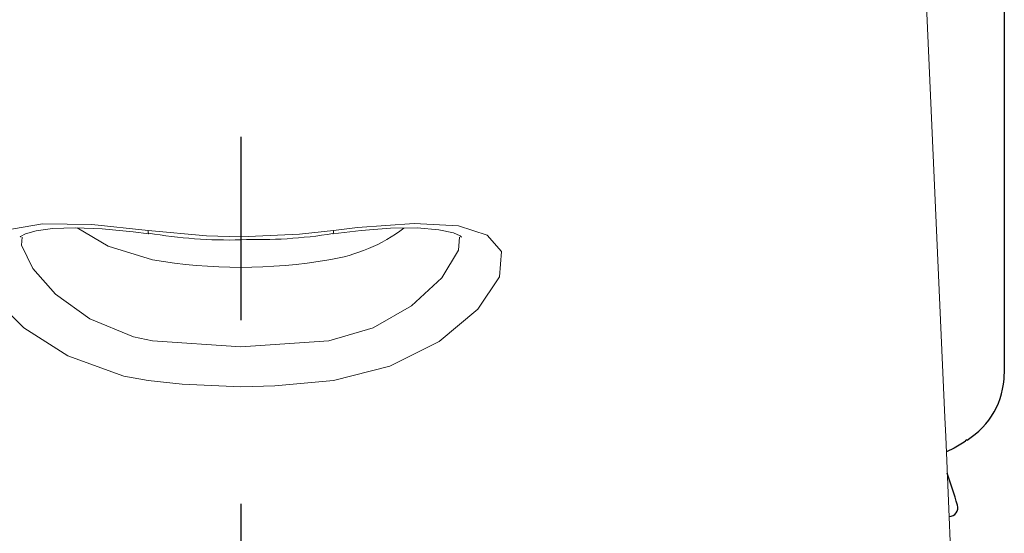
# Model space of a CAD drawing. Extents: x -1050 to 1050, y -742 to 742.
# Drawn here: x -625 to -591, y 60 to 78 of the extents above; entities that cross this region are included whole.
import ezdxf

# ---------------------------------------------------------------- set-up
doc = ezdxf.new("R2010")
doc.units = 0
doc.header["$LTSCALE"] = 25
doc.linetypes.add('CENTER', pattern=[2, 1.25, -0.25, 0.25, -0.25])
doc.layers.add('200986', color=7, linetype='CONTINUOUS')

msp = doc.modelspace()

# ---------------------------------------------------------------- linework, layer by layer
at = {"layer": '200986', "color": 3, "linetype": 'CENTER'}
msp.add_line((-617.43517285, 161.16816458), (-617.43517285, -222.44252461), dxfattribs=at)
at = {"layer": '200986', "color": 2}
for p, q in [((-591.45762643, 106.80937579), (-591.45762643, 65.59057925)), ((-592.72881596, 63.34746258), (-592.7766113, 63.30735941)), ((-592.77428344, 63.29796316), (-592.82760335, 63.264574))]:
    msp.add_line(p, q, dxfattribs=at)
at = {"layer": '200986', "color": 2, "lineweight": 15}
msp.add_line((-593.48047821, 64.10676192), (-594.2442802, 81.21679374), dxfattribs=at)
at = {"layer": '200986', "color": 2, "lineweight": 0}
for p, q in [((-620.43514628, 66.71255566), (-617.43511836, 66.50761503)), ((-617.43511836, 66.50761503), (-614.43514628, 66.71255475))]:
    msp.add_line(p, q, dxfattribs=at)
at = {"layer": '200986', "color": 2, "lineweight": 0, "flags": 128}
for points in [[(-620.58771574, 65.36345984), (-621.41417854, 65.51680503), (-623.31753946, 66.2018526), (-624.8205091, 67.15673252), (-625.81000393, 68.16060156), (-626.29901095, 69.10113652), (-626.23404222, 69.91309506), (-625.4970761, 70.46883853), (-624.17816046, 70.69764908), (-622.50506091, 70.6749567), (-620.58860909, 70.47771911)], [(-614.28168243, 70.47771836), (-613.45889113, 70.57878089), (-611.54181196, 70.71064934), (-610.03331211, 70.63074661), (-609.04899064, 70.31823621), (-608.56861937, 69.75588929), (-608.63727184, 68.89758084), (-609.36724048, 67.79277115), (-610.68209686, 66.69799663), (-612.36197571, 65.85042307), (-614.2825772, 65.36345889)], [(-620.58860909, 70.47771911), (-618.59762395, 70.29087924), (-617.43514364, 70.26129957)], [(-620.56821495, 70.36445443), (-620.57609244, 70.36876784), (-620.58516345, 70.4054377), (-620.58860909, 70.47771911)], [(-617.43514364, 70.26129957), (-615.43514505, 70.34863278), (-614.28168243, 70.47771836)], [(-614.28168243, 70.47771836), (-614.28512809, 70.40543695), (-614.29419911, 70.36876709), (-614.30059675, 70.36426883)], [(-624.87567825, 70.25027992), (-624.89771389, 69.968918), (-624.51569492, 69.1759862), (-623.74198733, 68.30932803), (-622.56687423, 67.46996724), (-621.08018319, 66.85511387), (-620.43514628, 66.71255566)], [(-614.43514628, 66.71255475), (-612.93570198, 67.15672993), (-611.62276612, 67.90792097), (-610.5945786, 68.86044073), (-610.02406179, 69.79938379), (-609.99028893, 70.24719028)], [(-617.43514364, 65.14815642), (-619.43514115, 65.23520084), (-620.58771574, 65.36345984)], [(-614.2825772, 65.36345889), (-616.27363726, 65.17762665), (-617.43514364, 65.14815642)]]:
    msp.add_lwpolyline(points, dxfattribs=at)
at = {"layer": '200986', "color": 2, "lineweight": 15, "flags": 128}
for points in [[(-624.93472156, 70.25542357), (-624.93779988, 70.26268205), (-624.92541318, 70.26722784), (-624.75698574, 70.35842413), (-624.39934506, 70.46107284), (-623.84714022, 70.53664061), (-623.07434966, 70.56265626), (-622.14859773, 70.52716039), (-621.10006512, 70.43093267), (-620.56902992, 70.35815337)], [(-620.43514591, 69.47922616), (-621.94453358, 69.94104985), (-623.00514813, 70.56000288)], [(-614.30078794, 70.36209718), (-613.34389941, 70.47608106), (-612.34197904, 70.54841425), (-611.43410465, 70.5587016), (-610.69789106, 70.5005745), (-610.19905863, 70.38960928), (-609.97547106, 70.28976916), (-609.92600423, 70.25034603), (-609.9364951, 70.27362431), (-609.93996537, 70.2441321)], [(-592.6631, 44.51943331), (-593.45140839, 63.45556509), (-593.48047821, 64.10676192)]]:
    msp.add_lwpolyline(points, dxfattribs=at)
at = {"layer": '200986', "color": 2, "flags": 128}
msp.add_lwpolyline([(-592.82760335, 63.264574), (-593.16292329, 63.05459517), (-593.42966445, 62.93324894)], dxfattribs=at)
at = {"layer": '200986', "color": 2, "lineweight": 15}
for centre, radius, start, end in [((-617.86718497, 85.61135177), 15.46249487, 259.946384399, 271.601916236), ((-616.83834141, 85.90247011), 15.7397625, 267.827362677, 279.278667645), ((-615.24836827, 74.96803788), 5.54873134, 278.427628851, 307.289844212), ((-617.43513691, 86.52515168), 17.30790659, 260.018411624, 279.981527889)]:
    msp.add_arc(centre, radius, start, end, dxfattribs=at)
at = {"layer": '200986', "color": 2}
for centre, radius, start, end in [((-594.11538746, 65.59686045), 2.65434159, 301.600115654, 359.52079835), ((-621.7786077, 52.48582042), 30, 16.729058, 18.92055056), ((-593.3356117, 61.03485342), 0.3, 270, 16.729058)]:
    msp.add_arc(centre, radius, start, end, dxfattribs=at)

doc.saveas('drawing.dxf')
